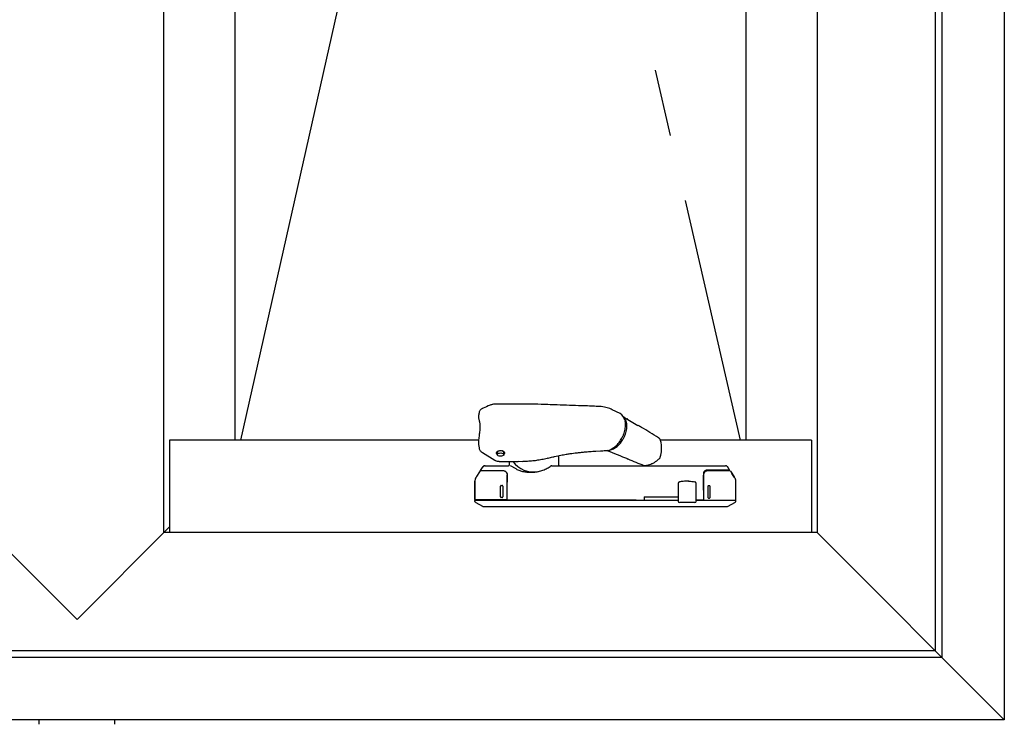
# Model space of a CAD drawing. Extents: x 0 to 1386, y 0 to 2241.
# Drawn here: x 1302 to 1324, y 795 to 811 of the extents above; entities that cross this region are included whole.
import ezdxf

# ---------------------------------------------------------------- set-up
doc = ezdxf.new("R2010")
doc.units = 0
doc.linetypes.add('YDIVIDE_1', pattern=[15, 10, -1, 1, -1, 1, -1])
doc.layers.add('YKK_A1', color=4, linetype='CONTINUOUS')

msp = doc.modelspace()

# ---------------------------------------------------------------- linework, layer by layer
at = {"layer": 'YKK_A1'}
for p, q in [((1324.222, 856.214), (1324.222, 794.914)), ((1322.822, 854.814), (1322.822, 796.314)), ((1322.672, 854.664), (1322.672, 796.464)), ((1305.372, 799.114), (1305.372, 852.014)), ((1320.022, 852.014), (1320.022, 799.114)), ((1306.972, 801.189), (1306.972, 850.414)), ((1318.422, 850.414), (1318.422, 801.189)), ((1313.407, 801.993), (1312.786, 801.993)), ((1314.92, 801.95), (1314.915, 801.951)), ((1315.605, 801.781), (1315.429, 801.869)), ((1315.684, 801.703), (1315.693, 801.693)), ((1315.693, 801.693), (1315.717, 801.656)), ((1315.717, 801.656), (1315.736, 801.612)), ((1315.736, 801.612), (1315.747, 801.561)), ((1315.747, 801.561), (1315.75, 801.505)), ((1315.777, 801.654), (1315.763, 801.662)), ((1315.717, 801.322), (1315.693, 801.26)), ((1315.736, 801.384), (1315.717, 801.322)), ((1315.747, 801.446), (1315.736, 801.384)), ((1315.75, 801.505), (1315.747, 801.446)), ((1312.429, 801.189), (1305.497, 801.189)), ((1305.497, 801.189), (1305.497, 799.114)), ((1312.428, 801.089), (1312.439, 801.014)), ((1315.693, 801.26), (1315.662, 801.201)), ((1316.506, 801.201), (1316.505, 801.202)), ((1319.897, 801.189), (1316.509, 801.189)), ((1319.897, 801.189), (1319.897, 799.114)), ((1312.514, 800.909), (1312.797, 800.738)), ((1312.847, 800.91), (1312.847, 800.862)), ((1312.847, 800.858), (1312.849, 800.871)), ((1312.854, 800.846), (1312.847, 800.858)), ((1312.849, 800.871), (1312.86, 800.883)), ((1312.86, 800.883), (1312.878, 800.893)), ((1312.878, 800.893), (1312.901, 800.898)), ((1312.901, 800.898), (1312.927, 800.9)), ((1312.927, 800.9), (1312.953, 800.896)), ((1312.953, 800.896), (1312.974, 800.889)), ((1312.974, 800.889), (1312.989, 800.878)), ((1312.989, 800.878), (1312.996, 800.866)), ((1312.996, 800.866), (1312.995, 800.853)), ((1312.997, 800.862), (1312.997, 800.917)), ((1315.059, 800.941), (1315.163, 800.948)), ((1315.322, 800.951), (1315.326, 800.949)), ((1315.333, 800.952), (1315.326, 800.951)), ((1315.34, 800.948), (1315.333, 800.952)), ((1315.334, 800.947), (1315.517, 800.872)), ((1315.347, 800.948), (1315.438, 801.004)), ((1312.87, 800.835), (1312.854, 800.846)), ((1312.891, 800.828), (1312.87, 800.835)), ((1312.916, 800.825), (1312.891, 800.828)), ((1312.899, 800.711), (1313.319, 800.711)), ((1312.942, 800.826), (1312.916, 800.825)), ((1312.966, 800.832), (1312.942, 800.826)), ((1312.984, 800.841), (1312.966, 800.832)), ((1312.995, 800.853), (1312.984, 800.841)), ((1313.122, 800.639), (1313.122, 800.711)), ((1313.319, 800.712), (1313.422, 800.711)), ((1313.422, 800.711), (1313.422, 800.715)), ((1313.99, 800.784), (1313.99, 800.784)), ((1314.222, 800.837), (1314.222, 800.639)), ((1316.494, 800.783), (1316.494, 800.782)), ((1316.494, 800.782), (1316.494, 800.782)), ((1312.451, 800.475), (1312.385, 800.374)), ((1312.467, 800.5), (1312.451, 800.475)), ((1312.476, 800.506), (1312.532, 800.592)), ((1313.271, 800.54), (1313.144, 800.614)), ((1318.076, 800.494), (1318.012, 800.592)), ((1318.077, 800.492), (1318.093, 800.467)), ((1318.093, 800.467), (1318.159, 800.367)), ((1318.172, 800.347), (1318.113, 800.436)), ((1312.347, 799.854), (1312.347, 800.264)), ((1312.347, 800.264), (1312.347, 800.264)), ((1312.348, 800.272), (1312.348, 799.862)), ((1312.348, 800.272), (1312.348, 800.272)), ((1312.371, 800.347), (1312.371, 800.347)), ((1312.385, 800.374), (1312.372, 800.354)), ((1313.072, 800.343), (1313.072, 800.407)), ((1313.072, 800.407), (1313.072, 800.35)), ((1313.072, 800.251), (1313.072, 800.244)), ((1313.072, 799.854), (1313.072, 800.244)), ((1316.908, 800.221), (1316.908, 799.814)), ((1317.143, 800.264), (1317.075, 800.264)), ((1317.307, 799.814), (1317.307, 800.222)), ((1317.472, 800.244), (1317.472, 799.854)), ((1317.473, 800.31), (1317.473, 800.399)), ((1317.473, 800.064), (1317.473, 800.243)), ((1318.159, 800.367), (1318.172, 800.347)), ((1318.172, 800.347), (1318.172, 800.347)), ((1318.196, 800.265), (1318.196, 800.265)), ((1318.197, 800.264), (1318.197, 800.264)), ((1318.197, 799.854), (1318.197, 800.264)), ((1312.922, 799.912), (1312.922, 800.157)), ((1312.937, 800.172), (1312.957, 800.172)), ((1312.972, 800.157), (1312.972, 799.912)), ((1317.473, 800.064), (1317.472, 800.064)), ((1317.473, 800.064), (1317.473, 800.064)), ((1317.573, 800.149), (1317.573, 799.904)), ((1317.608, 800.164), (1317.588, 800.164)), ((1317.623, 799.904), (1317.623, 800.149)), ((1312.348, 799.862), (1312.348, 799.862)), ((1312.523, 799.696), (1312.372, 799.783)), ((1312.422, 799.847), (1312.422, 799.839)), ((1312.522, 799.839), (1312.522, 799.847)), ((1312.957, 799.897), (1312.937, 799.897)), ((1313.074, 799.847), (1313.057, 799.847)), ((1313.072, 799.839), (1313.072, 799.847)), ((1316.147, 799.914), (1316.147, 799.839)), ((1316.147, 799.914), (1316.908, 799.914)), ((1316.935, 799.789), (1316.933, 799.789)), ((1316.975, 799.789), (1316.935, 799.789)), ((1316.999, 799.789), (1316.975, 799.789)), ((1317.273, 799.789), (1316.999, 799.789)), ((1317.282, 799.789), (1317.273, 799.789)), ((1317.457, 799.839), (1317.305, 799.839)), ((1317.588, 799.889), (1317.608, 799.889)), ((1318.172, 799.783), (1318.021, 799.696)), ((1301.472, 799.114), (1303.422, 797.164)), ((1305.497, 799.239), (1303.422, 797.164)), ((1320.022, 799.114), (1305.372, 799.114)), ((1320.022, 799.114), (1324.222, 794.914)), ((1322.672, 796.464), (1238.472, 796.464)), ((1322.822, 796.314), (1238.322, 796.314)), ((1324.222, 794.914), (1236.922, 794.914)), ((1302.572, 794.814), (1302.572, 794.914)), ((1304.272, 794.814), (1304.272, 794.914))]:
    msp.add_line(p, q, dxfattribs=at)
at = {"layer": 'YKK_A1', "linetype": 'YDIVIDE_1', "ltscale": 1.5}
for p, q in [((1306.972, 850.414), (1318.297, 801.189)), ((1307.098, 801.189), (1312.634, 825.802))]:
    msp.add_line(p, q, dxfattribs=at)
at = {"layer": 'YKK_A1'}
for centre, radius, start, end in [((1315.497, 801.591), 0.218, 11.5726, 60.308), ((1315.26, 801.392), 0.445, 283.8148, 334.6293), ((1316.458, 801.186), 0.05, 18.5279, 58.3804), ((1313.097, 800.639), 0.025, 270, 0), ((1313.664, 801.052), 0.579, 216.1347, 279.3362), ((1314.247, 800.639), 0.025, 180, 218.6822), ((1316.458, 800.817), 0.05, 315.409, 343.1985), ((1312.48, 800.492), 0.015, 90.0009, 146.875), ((1312.574, 800.564), 0.05, 90.0002, 146.7454), ((1316.157, 800.667), 0.05, 248.435, 275.9691), ((1317.97, 800.564), 0.05, 33.2545, 89.9999), ((1318.064, 800.484), 0.015, 33.1251, 89.9991), ((1312.937, 800.157), 0.015, 90, 180), ((1312.957, 800.157), 0.015, 0, 90), ((1317.588, 800.149), 0.015, 90, 179.9951), ((1317.608, 800.149), 0.015, 0.0049, 90), ((1312.363, 799.862), 0.015, 179.9899, 269.9899), ((1312.362, 799.854), 0.015, 225.6838, 270), ((1312.937, 799.912), 0.015, 180, 270), ((1312.957, 799.912), 0.015, 270, 0), ((1313.057, 799.862), 0.015, 270, 0), ((1313.087, 799.854), 0.015, 180, 270), ((1316.933, 799.814), 0.025, 180, 270), ((1317.282, 799.814), 0.025, 270, 0), ((1317.457, 799.854), 0.015, 270, 0), ((1317.488, 799.854), 0.015, 179.9951, 270), ((1317.588, 799.904), 0.015, 179.9951, 270), ((1317.608, 799.904), 0.015, 270, 0.0049), ((1318.182, 799.854), 0.015, 270, 314.3162)]:
    msp.add_arc(centre, radius, start, end, dxfattribs=at)
for points, knots in [([(1312.717, 801.981), (1312.707, 801.977), (1312.644, 801.951), (1312.581, 801.925), (1312.529, 801.904)], [0, 0, 0, 0, 0.161208, 1, 1, 1, 1]), ([(1312.786, 801.993), (1312.783, 801.993), (1312.769, 801.993), (1312.746, 801.991), (1312.727, 801.984), (1312.719, 801.981)], [0, 0, 0, 0, 0.1173229, 0.6082765, 1, 1, 1, 1]), ([(1314.032, 801.981), (1313.967, 801.983), (1313.795, 801.99), (1313.586, 801.993), (1313.444, 801.993), (1313.407, 801.993)], [0, 0, 0, 0, 0.31635, 0.822448, 1, 1, 1, 1]), ([(1314.915, 801.951), (1314.858, 801.953), (1314.617, 801.96), (1314.323, 801.971), (1314.086, 801.98), (1314.033, 801.981)], [0, 0, 0, 0, 0.195127, 0.818284, 1, 1, 1, 1]), ([(1312.44, 801.801), (1312.437, 801.787), (1312.432, 801.76), (1312.428, 801.732), (1312.426, 801.719)], [0, 0, 0, 0, 0.529928, 1, 1, 1, 1]), ([(1312.529, 801.904), (1312.529, 801.904), (1312.519, 801.901), (1312.501, 801.89), (1312.477, 801.871), (1312.458, 801.847), (1312.445, 801.823), (1312.442, 801.807), (1312.441, 801.801)], [0, 0, 0, 0, 0.005788, 0.225912, 0.437563, 0.650816, 0.864866, 1, 1, 1, 1]), ([(1315.119, 801.941), (1315.103, 801.942), (1315.036, 801.945), (1314.97, 801.948), (1314.92, 801.951)], [0, 0, 0, 0, 0.250208, 1, 1, 1, 1]), ([(1315.426, 801.869), (1315.409, 801.877), (1315.373, 801.894), (1315.315, 801.913), (1315.25, 801.928), (1315.185, 801.938), (1315.14, 801.941), (1315.119, 801.942)], [0, 0, 0, 0, 0.187191, 0.386159, 0.583049, 0.809851, 1, 1, 1, 1]), ([(1312.426, 801.719), (1312.425, 801.716), (1312.424, 801.709), (1312.426, 801.698), (1312.429, 801.679), (1312.437, 801.652), (1312.444, 801.622), (1312.448, 801.601), (1312.449, 801.594)], [0, 0, 0, 0, 0.0508642, 0.1645942, 0.3387364, 0.6012098, 0.8723818, 1, 1, 1, 1]), ([(1312.449, 801.594), (1312.451, 801.584), (1312.455, 801.56), (1312.459, 801.514), (1312.459, 801.459), (1312.456, 801.402), (1312.451, 801.362), (1312.449, 801.343)], [0, 0, 0, 0, 0.142722, 0.361005, 0.579146, 0.798231, 1, 1, 1, 1]), ([(1315.674, 801.715), (1315.679, 801.712), (1315.688, 801.706), (1315.799, 801.641), (1315.904, 801.578), (1316.004, 801.518)], [0, 0, 0, 0, 0.040407, 0.086651, 1, 1, 1, 1]), ([(1315.682, 801.313), (1315.686, 801.324), (1315.698, 801.353), (1315.711, 801.402), (1315.722, 801.458), (1315.727, 801.514), (1315.726, 801.566), (1315.722, 801.605), (1315.716, 801.625), (1315.714, 801.63)], [0, 0, 0, 0, 0.0961597, 0.2656724, 0.4353073, 0.6051113, 0.7751136, 0.9452998, 1, 1, 1, 1]), ([(1312.449, 801.343), (1312.447, 801.329), (1312.443, 801.298), (1312.435, 801.248), (1312.428, 801.197), (1312.425, 801.15), (1312.424, 801.117), (1312.427, 801.101), (1312.427, 801.098)], [0, 0, 0, 0, 0.177552, 0.395448, 0.599836, 0.790597, 0.967973, 1, 1, 1, 1]), ([(1315.438, 801.004), (1315.446, 801.008), (1315.468, 801.022), (1315.503, 801.05), (1315.544, 801.089), (1315.582, 801.133), (1315.616, 801.182), (1315.647, 801.234), (1315.669, 801.278), (1315.679, 801.305), (1315.682, 801.313)], [0, 0, 0, 0, 0.075951, 0.219722, 0.363494, 0.507187, 0.650801, 0.794361, 0.937906, 1, 1, 1, 1]), ([(1316.484, 801.228), (1316.478, 801.232), (1316.344, 801.315), (1316.186, 801.411), (1316.033, 801.502), (1316.009, 801.516)], [0, 0, 0, 0, 0.04075, 0.847906, 1, 1, 1, 1]), ([(1312.427, 801.098), (1312.427, 801.096), (1312.427, 801.093), (1312.428, 801.091), (1312.428, 801.089)], [0, 0, 0, 0, 0.367046, 1, 1, 1, 1]), ([(1316.505, 800.803), (1316.51, 800.819), (1316.521, 800.858), (1316.532, 800.92), (1316.537, 800.987), (1316.535, 801.053), (1316.526, 801.12), (1316.515, 801.169), (1316.505, 801.196), (1316.504, 801.2)], [0, 0, 0, 0, 0.121932, 0.289547, 0.448096, 0.614722, 0.784185, 0.96308, 1, 1, 1, 1]), ([(1312.44, 801.014), (1312.441, 801.007), (1312.445, 800.988), (1312.458, 800.962), (1312.476, 800.937), (1312.496, 800.919), (1312.509, 800.912), (1312.514, 800.909)], [0, 0, 0, 0, 0.175015, 0.414054, 0.645503, 0.883887, 1, 1, 1, 1]), ([(1312.847, 800.873), (1312.844, 800.875), (1312.835, 800.883), (1312.832, 800.9), (1312.837, 800.921), (1312.858, 800.939), (1312.887, 800.952), (1312.91, 800.953), (1312.922, 800.954)], [0, 0, 0, 0, 0.066976, 0.254203, 0.441153, 0.627989, 0.81426, 1, 1, 1, 1]), ([(1312.876, 800.946), (1312.876, 800.946), (1312.871, 800.944), (1312.864, 800.939), (1312.854, 800.931), (1312.848, 800.921), (1312.847, 800.913), (1312.847, 800.91)], [0, 0, 0, 0, 0.022606, 0.244499, 0.481341, 0.733166, 1, 1, 1, 1]), ([(1312.922, 800.954), (1312.933, 800.953), (1312.957, 800.952), (1312.986, 800.939), (1313.006, 800.921), (1313.012, 800.9), (1313.009, 800.883), (1312.999, 800.875), (1312.997, 800.873)], [0, 0, 0, 0, 0.185866, 0.371987, 0.558569, 0.745819, 0.932793, 1, 1, 1, 1]), ([(1312.997, 800.91), (1312.996, 800.916), (1312.994, 800.925), (1312.984, 800.936), (1312.976, 800.943), (1312.969, 800.945), (1312.967, 800.946)], [0, 0, 0, 0, 0.428952, 0.656625, 0.878734, 1, 1, 1, 1]), ([(1314.136, 800.819), (1314.182, 800.829), (1314.267, 800.848), (1314.384, 800.869), (1314.479, 800.883), (1314.557, 800.894), (1314.633, 800.904), (1314.716, 800.913), (1314.814, 800.923), (1314.929, 800.933), (1315.013, 800.938), (1315.059, 800.941)], [0, 0, 0, 0, 0.153892, 0.2822, 0.38503, 0.463086, 0.535857, 0.630653, 0.730967, 0.852431, 1, 1, 1, 1]), ([(1315.163, 800.948), (1315.169, 800.948), (1315.197, 800.95), (1315.241, 800.951), (1315.279, 800.951), (1315.294, 800.951)], [0, 0, 0, 0, 0.118, 0.663526, 1, 1, 1, 1]), ([(1315.294, 800.951), (1315.3, 800.951), (1315.31, 800.951), (1315.321, 800.951), (1315.326, 800.951)], [0, 0, 0, 0, 0.560205, 1, 1, 1, 1]), ([(1315.301, 800.956), (1315.302, 800.956), (1315.312, 800.955), (1315.323, 800.953), (1315.333, 800.952)], [0, 0, 0, 0, 0.027502, 1, 1, 1, 1]), ([(1315.326, 800.949), (1315.326, 800.949), (1315.329, 800.947), (1315.334, 800.947), (1315.339, 800.948), (1315.34, 800.948)], [0, 0, 0, 0, 0.125026, 0.745939, 1, 1, 1, 1]), ([(1315.328, 800.948), (1315.329, 800.948), (1315.332, 800.946), (1315.338, 800.946), (1315.343, 800.947), (1315.345, 800.947)], [0, 0, 0, 0, 0.1516092, 0.5729542, 1, 1, 1, 1]), ([(1315.347, 800.948), (1315.347, 800.948), (1315.346, 800.947), (1315.343, 800.947), (1315.341, 800.948), (1315.34, 800.948)], [0, 0, 0, 0, 0.087532, 0.543736, 1, 1, 1, 1]), ([(1315.517, 800.873), (1315.579, 800.847), (1315.668, 800.809), (1315.758, 800.774), (1315.786, 800.763)], [0, 0, 0, 0, 0.697811, 1, 1, 1, 1]), ([(1312.797, 800.738), (1312.801, 800.735), (1312.816, 800.726), (1312.846, 800.716), (1312.876, 800.712), (1312.894, 800.711), (1312.899, 800.711)], [0, 0, 0, 0, 0.160195, 0.502197, 0.868249, 1, 1, 1, 1]), ([(1313.422, 800.715), (1313.447, 800.715), (1313.511, 800.716), (1313.615, 800.723), (1313.733, 800.736), (1313.85, 800.756), (1313.935, 800.773), (1313.981, 800.785), (1313.989, 800.787)], [0, 0, 0, 0, 0.128593, 0.333773, 0.540087, 0.747263, 0.954986, 1, 1, 1, 1]), ([(1313.99, 800.783), (1314.025, 800.792), (1314.073, 800.805), (1314.122, 800.816), (1314.136, 800.819)], [0, 0, 0, 0, 0.716339, 1, 1, 1, 1]), ([(1315.781, 800.764), (1315.841, 800.74), (1315.959, 800.691), (1316.079, 800.644), (1316.139, 800.621)], [0, 0, 0, 0, 0.500579, 1, 1, 1, 1]), ([(1316.162, 800.618), (1316.177, 800.62), (1316.211, 800.624), (1316.264, 800.637), (1316.32, 800.659), (1316.375, 800.688), (1316.428, 800.725), (1316.468, 800.758), (1316.488, 800.779), (1316.493, 800.784)], [0, 0, 0, 0, 0.119351, 0.282762, 0.439227, 0.602916, 0.771149, 0.949873, 1, 1, 1, 1]), ([(1312.48, 800.507), (1312.48, 800.507), (1312.483, 800.507), (1312.501, 800.507), (1312.546, 800.507), (1312.581, 800.507), (1312.596, 800.507), (1312.606, 800.507), (1312.641, 800.507), (1312.691, 800.507), (1312.744, 800.507), (1312.836, 800.507), (1312.912, 800.507), (1312.972, 800.507)], [0, 0, 0, 0, 0.013693, 0.316082, 0.619389, 0.695898, 0.734168, 0.772489, 0.811166, 0.849789, 0.875788, 0.902314, 1, 1, 1, 1]), ([(1312.574, 800.614), (1312.574, 800.614), (1312.594, 800.614), (1312.651, 800.614), (1312.675, 800.614), (1312.704, 800.614), (1312.705, 800.614), (1312.708, 800.614), (1312.709, 800.614), (1312.715, 800.614), (1312.719, 800.614), (1312.73, 800.614), (1312.736, 800.614), (1312.75, 800.614), (1312.758, 800.614), (1312.77, 800.614), (1312.774, 800.614), (1312.783, 800.614), (1312.788, 800.614), (1312.801, 800.614), (1312.829, 800.614), (1312.856, 800.614), (1312.948, 800.614), (1313.022, 800.614), (1313.097, 800.614)], [0, 0, 0, 0, 0.5, 0.5, 0.75, 0.75, 0.757813, 0.757813, 0.765625, 0.765625, 0.78125, 0.78125, 0.796875, 0.796875, 0.8125, 0.8125, 0.820313, 0.820313, 0.828125, 0.828125, 0.84375, 0.875, 0.875, 1, 1, 1, 1]), ([(1312.972, 800.507), (1312.983, 800.506), (1313.005, 800.503), (1313.036, 800.486), (1313.065, 800.455), (1313.069, 800.424), (1313.072, 800.407)], [0, 0, 0, 0, 0.172479, 0.350108, 0.64426, 1, 1, 1, 1]), ([(1313.271, 800.54), (1313.296, 800.527), (1313.323, 800.515), (1313.38, 800.496), (1313.41, 800.487), (1313.457, 800.478), (1313.473, 800.475), (1313.506, 800.471), (1313.522, 800.469), (1313.573, 800.465), (1313.607, 800.465), (1313.659, 800.467), (1313.677, 800.469), (1313.712, 800.473), (1313.729, 800.476), (1313.781, 800.485), (1313.815, 800.494), (1313.866, 800.51), (1313.883, 800.516), (1313.916, 800.529), (1313.932, 800.536), (1313.978, 800.559), (1314.008, 800.577), (1314.037, 800.596)], [0, 0, 0, 0, 0.125, 0.125, 0.25, 0.25, 0.3125, 0.3125, 0.375, 0.375, 0.5, 0.5, 0.5625, 0.5625, 0.625, 0.625, 0.75, 0.75, 0.8125, 0.8125, 0.875, 0.875, 1, 1, 1, 1]), ([(1314.074, 800.614), (1314.071, 800.614), (1314.065, 800.613), (1314.054, 800.609), (1314.043, 800.602), (1314.035, 800.597), (1314.033, 800.595)], [0, 0, 0, 0, 0.174364, 0.44371, 0.858392, 1, 1, 1, 1]), ([(1314.074, 800.614), (1314.293, 800.614), (1314.515, 800.614), (1314.849, 800.614), (1314.96, 800.614), (1315.182, 800.614), (1315.293, 800.614), (1315.625, 800.614), (1315.845, 800.614), (1316.283, 800.614), (1316.501, 800.614), (1316.772, 800.614), (1316.826, 800.614), (1316.934, 800.614), (1316.988, 800.614), (1317.148, 800.614), (1317.254, 800.614), (1317.464, 800.614), (1317.568, 800.614), (1317.696, 800.614), (1317.722, 800.614), (1317.754, 800.614), (1317.76, 800.614), (1317.772, 800.614), (1317.778, 800.614), (1317.795, 800.614), (1317.805, 800.614), (1317.821, 800.614), (1317.828, 800.614), (1317.835, 800.614), (1317.837, 800.614), (1317.84, 800.614), (1317.841, 800.614), (1317.848, 800.614), (1317.852, 800.614), (1317.876, 800.614), (1317.892, 800.614), (1317.92, 800.614), (1317.932, 800.614), (1317.96, 800.614), (1317.969, 800.614), (1317.97, 800.614)], [0, 0, 0, 0, 0.125, 0.125, 0.1875, 0.1875, 0.25, 0.25, 0.375, 0.375, 0.5, 0.5, 0.53125, 0.53125, 0.5625, 0.5625, 0.625, 0.625, 0.6875, 0.6875, 0.703125, 0.703125, 0.707031, 0.707031, 0.710937, 0.710937, 0.71875, 0.71875, 0.726562, 0.726562, 0.730469, 0.730469, 0.734375, 0.734375, 0.75, 0.75, 0.8125, 0.8125, 0.875, 0.875, 1, 1, 1, 1]), ([(1314.227, 800.624), (1314.23, 800.62), (1314.234, 800.618), (1314.24, 800.615), (1314.243, 800.614), (1314.247, 800.614)], [0, 0, 0, 0, 0.5, 0.5, 1, 1, 1, 1]), ([(1317.557, 800.514), (1317.549, 800.514), (1317.542, 800.513), (1317.529, 800.51), (1317.523, 800.507), (1317.507, 800.499), (1317.499, 800.492), (1317.485, 800.477), (1317.48, 800.468), (1317.474, 800.449), (1317.472, 800.439), (1317.472, 800.429)], [0, 0, 0, 0, 0.125, 0.125, 0.25, 0.25, 0.5, 0.5, 0.75, 0.75, 1, 1, 1, 1]), ([(1317.573, 800.499), (1317.562, 800.498), (1317.54, 800.496), (1317.508, 800.479), (1317.48, 800.447), (1317.475, 800.416), (1317.473, 800.399)], [0, 0, 0, 0, 0.172479, 0.350108, 0.64426, 1, 1, 1, 1]), ([(1318.034, 800.514), (1318.032, 800.514), (1318.026, 800.514), (1318.007, 800.514), (1317.993, 800.514), (1317.958, 800.514), (1317.937, 800.514), (1317.91, 800.514), (1317.909, 800.514), (1317.905, 800.514), (1317.902, 800.514), (1317.892, 800.514), (1317.883, 800.514), (1317.859, 800.514), (1317.845, 800.514), (1317.821, 800.514), (1317.812, 800.514), (1317.795, 800.514), (1317.786, 800.514), (1317.704, 800.514), (1317.631, 800.514), (1317.557, 800.514)], [0, 0, 0, 0, 0.25, 0.25, 0.5, 0.5, 0.75, 0.75, 0.765625, 0.765625, 0.78125, 0.78125, 0.8125, 0.8125, 0.84375, 0.84375, 0.859375, 0.859375, 0.875, 0.875, 1, 1, 1, 1]), ([(1318.064, 800.499), (1318.064, 800.499), (1318.061, 800.499), (1318.045, 800.499), (1317.996, 800.499), (1317.969, 800.499), (1317.958, 800.499), (1317.941, 800.499), (1317.904, 800.499), (1317.853, 800.499), (1317.8, 800.499), (1317.708, 800.499), (1317.632, 800.499), (1317.573, 800.499)], [0, 0, 0, 0, 0.013691, 0.316486, 0.619291, 0.670489, 0.721667, 0.772543, 0.811214, 0.849832, 0.876013, 0.90233, 1, 1, 1, 1]), ([(1317.962, 800.499), (1317.962, 800.501), (1317.962, 800.506), (1317.962, 800.511), (1317.962, 800.514), (1317.962, 800.514), (1317.962, 800.514)], [0, 0, 0, 0, 0.223477, 0.515606, 0.807753, 1, 1, 1, 1]), ([(1318.042, 800.517), (1318.044, 800.518), (1318.045, 800.519), (1318.047, 800.522), (1318.048, 800.523), (1318.049, 800.526), (1318.049, 800.527), (1318.049, 800.532), (1318.049, 800.535), (1318.047, 800.537)], [0, 0, 0, 0, 0.125, 0.125, 0.25, 0.25, 0.5, 0.5, 1, 1, 1, 1]), ([(1312.372, 800.354), (1312.364, 800.339), (1312.352, 800.315), (1312.348, 800.286), (1312.348, 800.274), (1312.348, 800.272)], [0, 0, 0, 0, 0.582496, 0.931323, 1, 1, 1, 1]), ([(1313.072, 800.35), (1313.072, 800.345), (1313.072, 800.329), (1313.072, 800.295), (1313.072, 800.266), (1313.072, 800.251)], [0, 0, 0, 0, 0.208504, 0.604177, 1, 1, 1, 1]), ([(1313.072, 800.244), (1313.072, 800.253), (1313.072, 800.263), (1313.072, 800.281), (1313.072, 800.29), (1313.072, 800.306), (1313.072, 800.314), (1313.072, 800.329), (1313.072, 800.336), (1313.072, 800.343)], [0, 0, 0, 0, 0.25, 0.25, 0.5, 0.5, 0.75, 0.75, 1, 1, 1, 1]), ([(1316.932, 800.247), (1316.929, 800.246), (1316.926, 800.245), (1316.92, 800.242), (1316.915, 800.238), (1316.91, 800.232), (1316.908, 800.226), (1316.908, 800.222), (1316.908, 800.221)], [0, 0, 0, 0, 0.2547865, 0.3950332, 0.5444389, 0.7170368, 0.9115578, 1, 1, 1, 1]), ([(1317.075, 800.264), (1317.074, 800.264), (1317.055, 800.265), (1317.02, 800.262), (1316.974, 800.257), (1316.948, 800.251), (1316.934, 800.248)], [0, 0, 0, 0, 0.020756, 0.351395, 0.671354, 1, 1, 1, 1]), ([(1317.138, 800.264), (1317.142, 800.264), (1317.169, 800.264), (1317.218, 800.262), (1317.257, 800.254), (1317.277, 800.25)], [0.4805659, 0.4805659, 0.4805659, 0.4805659, 0.5258844, 0.7596926, 1, 1, 1, 1]), ([(1317.307, 800.222), (1317.307, 800.223), (1317.308, 800.227), (1317.306, 800.232), (1317.303, 800.238), (1317.299, 800.242), (1317.295, 800.245), (1317.291, 800.246), (1317.287, 800.248), (1317.282, 800.249), (1317.278, 800.25), (1317.277, 800.25)], [0, 0, 0, 0, 0.042898, 0.197438, 0.325626, 0.435741, 0.529148, 0.60999, 0.705664, 0.95583, 1, 1, 1, 1]), ([(1317.472, 800.343), (1317.472, 800.336), (1317.472, 800.33), (1317.472, 800.315), (1317.472, 800.307), (1317.472, 800.29), (1317.472, 800.281), (1317.472, 800.263), (1317.472, 800.253), (1317.472, 800.244)], [0, 0, 0, 0, 0.25, 0.25, 0.5, 0.5, 0.75, 0.75, 1, 1, 1, 1]), ([(1317.473, 800.243), (1317.473, 800.248), (1317.473, 800.258), (1317.473, 800.272), (1317.473, 800.286), (1317.473, 800.299), (1317.473, 800.306), (1317.473, 800.31)], [0, 0, 0, 0, 0.191119, 0.390407, 0.595755, 0.794992, 1, 1, 1, 1]), ([(1318.172, 800.347), (1318.176, 800.339), (1318.185, 800.325), (1318.193, 800.299), (1318.196, 800.279), (1318.196, 800.267), (1318.196, 800.265)], [0, 0, 0, 0, 0.287513, 0.583362, 0.931465, 1, 1, 1, 1]), ([(1317.588, 800.164), (1317.586, 800.164), (1317.582, 800.164), (1317.578, 800.161), (1317.574, 800.157), (1317.573, 800.153), (1317.573, 800.15), (1317.573, 800.149)], [0, 0, 0, 0, 0.2241657, 0.4484576, 0.6689364, 0.8821602, 1, 1, 1, 1]), ([(1312.347, 799.854), (1312.347, 799.854), (1312.347, 799.854), (1312.347, 799.854), (1312.347, 799.853), (1312.347, 799.853), (1312.347, 799.853), (1312.347, 799.853), (1312.347, 799.852), (1312.347, 799.852), (1312.347, 799.852), (1312.347, 799.851)], [0, 0, 0, 0, 0.0625, 0.0625, 0.125, 0.125, 0.25, 0.25, 0.5, 0.5, 1, 1, 1, 1]), ([(1312.347, 799.851), (1312.347, 799.851), (1312.347, 799.851), (1312.348, 799.849), (1312.348, 799.848), (1312.349, 799.846), (1312.35, 799.845), (1312.351, 799.844)], [0, 0, 0, 0, 0.25, 0.25, 0.5, 0.5, 1, 1, 1, 1]), ([(1312.347, 799.823), (1312.347, 799.827), (1312.348, 799.832), (1312.354, 799.837), (1312.358, 799.839), (1312.362, 799.839)], [0, 0, 0, 0, 0.5, 0.5, 1, 1, 1, 1]), ([(1312.372, 799.783), (1312.368, 799.785), (1312.365, 799.788), (1312.359, 799.793), (1312.356, 799.797), (1312.352, 799.804), (1312.35, 799.807), (1312.348, 799.815), (1312.347, 799.819), (1312.347, 799.823)], [0, 0, 0, 0, 0.25, 0.25, 0.5, 0.5, 0.75, 0.75, 1, 1, 1, 1]), ([(1312.362, 799.839), (1312.368, 799.839), (1312.378, 799.839), (1312.404, 799.839), (1312.431, 799.839), (1312.454, 799.839), (1312.465, 799.839), (1312.48, 799.839), (1312.512, 799.839), (1312.545, 799.839), (1312.585, 799.839), (1312.641, 799.839), (1312.718, 799.839), (1312.837, 799.839), (1313.045, 799.839), (1313.342, 799.839), (1313.7, 799.839), (1314.061, 799.839), (1314.444, 799.839), (1314.848, 799.839), (1315.154, 799.839), (1315.412, 799.839), (1315.715, 799.839), (1316.182, 799.839), (1316.584, 799.839), (1316.799, 799.839), (1316.908, 799.839)], [0, 0, 0, 0, 0.075518, 0.151074, 0.214147, 0.245682, 0.261459, 0.277362, 0.28632, 0.295538, 0.304498, 0.313717, 0.328548, 0.343686, 0.374082, 0.432877, 0.491768, 0.550954, 0.610237, 0.678607, 0.747129, 0.758441, 0.803695, 0.894235, 0.985129, 1, 1, 1, 1]), ([(1313.057, 799.847), (1313.012, 799.847), (1312.924, 799.847), (1312.792, 799.847), (1312.687, 799.847), (1312.613, 799.847), (1312.568, 799.847), (1312.53, 799.847), (1312.494, 799.847), (1312.469, 799.847), (1312.458, 799.847), (1312.447, 799.847), (1312.416, 799.847), (1312.384, 799.847), (1312.37, 799.847), (1312.363, 799.847)], [0, 0, 0, 0, 0.0582, 0.116378, 0.1743, 0.198628, 0.222957, 0.24729, 0.271622, 0.30995, 0.348948, 0.388009, 0.503318, 0.751659, 1, 1, 1, 1]), ([(1315.964, 799.839), (1315.723, 799.839), (1315.481, 799.839), (1314.999, 799.839), (1314.758, 799.839), (1314.398, 799.839), (1314.278, 799.839), (1314.038, 799.839), (1313.917, 799.839), (1313.559, 799.839), (1313.322, 799.839), (1313.087, 799.839)], [0, 0, 0, 0, 0.25, 0.25, 0.5, 0.5, 0.625, 0.625, 0.75, 0.75, 1, 1, 1, 1]), ([(1317.305, 799.839), (1317.363, 799.839), (1317.507, 799.839), (1317.678, 799.839), (1317.822, 799.839), (1317.899, 799.839), (1317.955, 799.839), (1317.996, 799.839), (1318.03, 799.839), (1318.055, 799.839), (1318.072, 799.839), (1318.095, 799.839), (1318.128, 799.839), (1318.163, 799.839), (1318.175, 799.839), (1318.181, 799.839)], [0, 0, 0, 0, 0.068921, 0.171983, 0.207803, 0.243813, 0.265355, 0.287521, 0.309063, 0.33123, 0.352795, 0.374929, 0.581734, 0.790795, 1, 1, 1, 1]), ([(1317.488, 799.839), (1317.532, 799.839), (1317.621, 799.839), (1317.753, 799.839), (1317.858, 799.839), (1317.932, 799.839), (1317.976, 799.839), (1318.014, 799.839), (1318.051, 799.839), (1318.076, 799.839), (1318.086, 799.839), (1318.097, 799.839), (1318.129, 799.839), (1318.161, 799.839), (1318.175, 799.839), (1318.181, 799.839)], [0, 0, 0, 0, 0.0582, 0.116378, 0.1743, 0.198628, 0.222957, 0.24729, 0.271622, 0.30995, 0.348948, 0.388009, 0.503318, 0.751659, 1, 1, 1, 1]), ([(1317.573, 799.904), (1317.573, 799.903), (1317.573, 799.899), (1317.576, 799.895), (1317.579, 799.892), (1317.583, 799.89), (1317.586, 799.889), (1317.588, 799.889)], [0, 0, 0, 0, 0.205795, 0.411485, 0.620154, 0.835424, 1, 1, 1, 1]), ([(1318.197, 799.823), (1318.196, 799.815), (1318.194, 799.807), (1318.187, 799.797), (1318.185, 799.793), (1318.179, 799.788), (1318.175, 799.785), (1318.172, 799.783)], [0, 0, 0, 0, 0.5, 0.5, 0.75, 0.75, 1, 1, 1, 1]), ([(1318.182, 799.839), (1318.186, 799.839), (1318.19, 799.837), (1318.195, 799.832), (1318.197, 799.827), (1318.197, 799.823)], [0, 0, 0, 0, 0.5, 0.5, 1, 1, 1, 1]), ([(1318.192, 799.844), (1318.194, 799.845), (1318.195, 799.846), (1318.196, 799.848), (1318.196, 799.849), (1318.196, 799.851), (1318.197, 799.851), (1318.197, 799.851)], [0, 0, 0, 0, 0.5, 0.5, 0.75, 0.75, 1, 1, 1, 1]), ([(1317.996, 799.689), (1317.993, 799.689), (1317.991, 799.689), (1317.987, 799.689), (1317.986, 799.689), (1317.983, 799.689), (1317.982, 799.689), (1317.974, 799.689), (1317.965, 799.689), (1317.941, 799.689), (1317.926, 799.689), (1317.904, 799.689), (1317.899, 799.689), (1317.891, 799.689), (1317.889, 799.689), (1317.885, 799.689), (1317.884, 799.689), (1317.882, 799.689), (1317.881, 799.689), (1317.88, 799.689), (1317.879, 799.689), (1317.876, 799.689), (1317.872, 799.689), (1317.861, 799.689), (1317.854, 799.689), (1317.841, 799.689), (1317.836, 799.689), (1317.827, 799.689), (1317.822, 799.689), (1317.806, 799.689), (1317.794, 799.689), (1317.758, 799.689), (1317.734, 799.689), (1317.686, 799.689), (1317.662, 799.689), (1317.445, 799.689), (1317.25, 799.689), (1316.956, 799.689), (1316.858, 799.689), (1316.66, 799.689), (1316.561, 799.689), (1316.264, 799.689), (1316.064, 799.689), (1315.665, 799.689), (1315.464, 799.689), (1315.064, 799.689), (1314.863, 799.689), (1314.464, 799.689), (1314.264, 799.689), (1313.868, 799.689), (1313.67, 799.689), (1313.278, 799.689), (1313.083, 799.689), (1312.866, 799.689), (1312.842, 799.689), (1312.806, 799.689), (1312.794, 799.689), (1312.776, 799.689), (1312.77, 799.689), (1312.758, 799.689), (1312.752, 799.689), (1312.735, 799.689), (1312.724, 799.689), (1312.705, 799.689), (1312.696, 799.689), (1312.681, 799.689), (1312.676, 799.689), (1312.669, 799.689), (1312.667, 799.689), (1312.665, 799.689), (1312.664, 799.689), (1312.661, 799.689), (1312.658, 799.689), (1312.653, 799.689), (1312.651, 799.689), (1312.644, 799.689), (1312.639, 799.689), (1312.617, 799.689), (1312.602, 799.689), (1312.578, 799.689), (1312.569, 799.689), (1312.562, 799.689), (1312.56, 799.689), (1312.558, 799.689), (1312.557, 799.689), (1312.553, 799.689), (1312.55, 799.689), (1312.548, 799.689)], [0, 0, 0, 0, 0.03125, 0.03125, 0.046875, 0.046875, 0.0625, 0.0625, 0.125, 0.125, 0.1875, 0.1875, 0.203125, 0.203125, 0.210937, 0.210937, 0.214844, 0.214844, 0.216797, 0.216797, 0.21875, 0.21875, 0.222656, 0.222656, 0.226562, 0.226562, 0.228516, 0.228516, 0.230469, 0.230469, 0.234375, 0.234375, 0.242187, 0.242187, 0.25, 0.25, 0.3125, 0.3125, 0.34375, 0.34375, 0.375, 0.375, 0.4375, 0.4375, 0.5, 0.5, 0.5625, 0.5625, 0.625, 0.625, 0.6875, 0.6875, 0.75, 0.75, 0.757813, 0.757813, 0.761719, 0.761719, 0.763672, 0.763672, 0.765625, 0.765625, 0.769531, 0.769531, 0.773438, 0.773438, 0.777344, 0.777344, 0.779297, 0.779297, 0.78125, 0.78125, 0.789063, 0.789063, 0.796875, 0.796875, 0.8125, 0.8125, 0.875, 0.875, 0.9375, 0.9375, 0.953125, 0.953125, 0.96875, 0.96875, 1, 1, 1, 1])]:
    msp.add_open_spline(points, degree=3, knots=knots, dxfattribs=at)
for points in [[(1317.472, 800.429), (1317.472, 800.4), (1317.472, 800.372), (1317.472, 800.343)], [(1318.034, 800.514), (1318.037, 800.514), (1318.04, 800.515), (1318.042, 800.517)], [(1318.197, 799.853), (1318.197, 799.854), (1318.197, 799.854), (1318.197, 799.854)], [(1318.197, 799.854), (1318.197, 799.854), (1318.197, 799.854), (1318.197, 799.854)], [(1318.197, 799.854), (1318.197, 799.854), (1318.197, 799.854), (1318.197, 799.854)], [(1318.197, 799.854), (1318.197, 799.854), (1318.197, 799.854), (1318.197, 799.854)], [(1318.197, 799.852), (1318.197, 799.852), (1318.197, 799.853), (1318.197, 799.853)], [(1318.197, 799.853), (1318.197, 799.853), (1318.197, 799.853), (1318.197, 799.853)], [(1318.197, 799.853), (1318.197, 799.853), (1318.197, 799.853), (1318.197, 799.853)], [(1318.197, 799.853), (1318.197, 799.853), (1318.197, 799.853), (1318.197, 799.853)], [(1318.197, 799.851), (1318.197, 799.852), (1318.197, 799.852), (1318.197, 799.852)], [(1318.197, 799.852), (1318.197, 799.852), (1318.197, 799.852), (1318.197, 799.852)], [(1312.548, 799.689), (1312.539, 799.689), (1312.531, 799.692), (1312.523, 799.696)], [(1318.021, 799.696), (1318.013, 799.692), (1318.004, 799.689), (1317.996, 799.689)]]:
    msp.add_open_spline(points, degree=3, dxfattribs=at)

doc.saveas('drawing.dxf')
